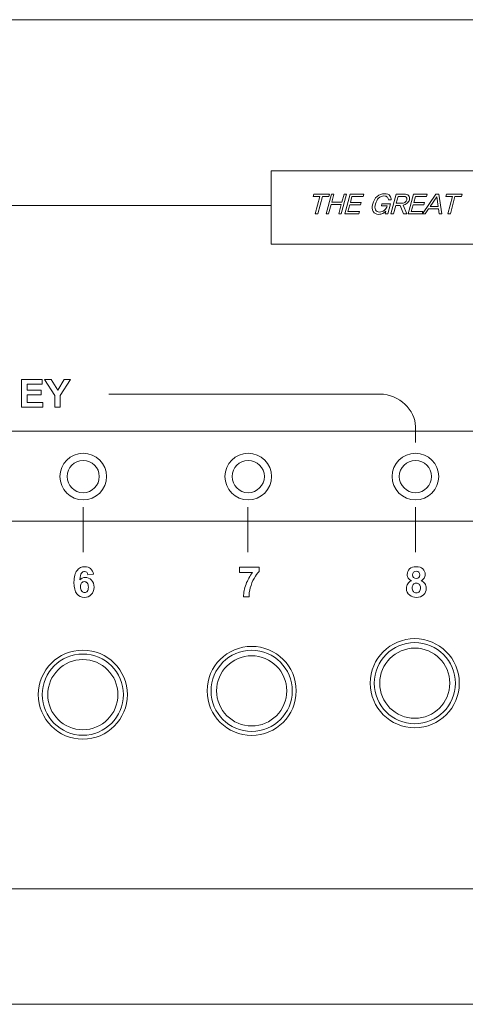
# Model space of a CAD drawing. Units: inches. Extents: x 765 to 1743, y -371 to 918.
# Drawn here: x 1247 to 1288, y 286 to 375 of the extents above; entities that cross this region are included whole.
import ezdxf

# ---------------------------------------------------------------- set-up
doc = ezdxf.new("R2010")
doc.units = ezdxf.units.IN
doc.header["$MEASUREMENT"] = 0
doc.layers.add('레이어 1', color=7, linetype='Continuous')

msp = doc.modelspace()

# ---------------------------------------------------------------- linework, layer by layer
at = {"layer": '레이어 1', "color": 7, "lineweight": 5}
for points in [[(1342.087, 354.8), (1270.276, 354.8), (1270.276, 361.457), (1342.087, 361.457), (1342.087, 354.8)], [(1274.917, 359.122), (1274.494, 357.545), (1274.26, 357.545), (1274.683, 359.122), (1274.091, 359.122), (1274.147, 359.331), (1275.567, 359.331), (1275.512, 359.122), (1274.917, 359.122)], [(1276.405, 357.55), (1276.627, 358.379), (1275.71, 358.379), (1275.488, 357.55), (1275.259, 357.55), (1275.736, 359.331), (1275.966, 359.331), (1275.767, 358.591), (1276.684, 358.591), (1276.883, 359.331), (1277.114, 359.331), (1276.637, 357.55), (1276.405, 357.55)], [(1276.954, 357.55), (1277.432, 359.331), (1278.676, 359.331), (1278.62, 359.122), (1277.605, 359.122), (1277.459, 358.578), (1278.434, 358.578), (1278.379, 358.371), (1277.403, 358.369), (1277.238, 357.754), (1278.279, 357.754), (1278.224, 357.55), (1276.954, 357.55)], [(1282.711, 357.55), (1283.188, 359.331), (1284.433, 359.331), (1284.377, 359.122), (1283.362, 359.122), (1283.216, 358.578), (1284.191, 358.578), (1284.135, 358.371), (1283.16, 358.369), (1282.995, 357.754), (1284.035, 357.754), (1283.981, 357.55), (1282.711, 357.55)], [(1285.515, 357.542), (1285.453, 357.988), (1284.559, 357.988), (1284.261, 357.545), (1284.02, 357.545), (1285.226, 359.331), (1285.506, 359.331), (1285.757, 357.542), (1285.515, 357.542)], [(1285.304, 359.094), (1284.705, 358.202), (1285.423, 358.202), (1285.304, 359.094)], [(1286.961, 359.122), (1286.539, 357.545), (1286.304, 357.545), (1286.727, 359.122), (1286.135, 359.122), (1286.191, 359.331), (1287.612, 359.331), (1287.556, 359.122), (1286.961, 359.122)], [(1247.604, 339.997), (1247.604, 342.513), (1249.47, 342.513), (1249.47, 342.087), (1248.112, 342.087), (1248.112, 341.529), (1249.376, 341.529), (1249.376, 341.105), (1248.112, 341.105), (1248.112, 340.421), (1249.518, 340.421), (1249.518, 339.997), (1247.604, 339.997)], [(1250.61, 339.997), (1250.61, 341.056), (1249.688, 342.513), (1250.284, 342.513), (1250.876, 341.518), (1251.456, 342.513), (1252.042, 342.513), (1251.116, 341.052), (1251.116, 339.997), (1250.61, 339.997)], [(1253.194, 326.815), (1253.194, 330.916)], [(1268.135, 326.815), (1268.135, 330.916)], [(1283.369, 326.815), (1283.369, 330.916)]]:
    msp.add_lwpolyline(points, dxfattribs=at)
for points, knots in [([(1493.991, 289.588), (1493.991, 287.474), (1492.251, 285.761), (1490.104, 285.761), (1490.104, 285.761), (1014.77, 285.761), (1014.77, 285.761), (1012.624, 285.761), (1010.885, 287.474), (1010.885, 289.588), (1010.885, 289.588), (1010.885, 371.343), (1010.885, 371.343), (1010.885, 373.457), (1012.624, 375.171), (1014.77, 375.171), (1014.77, 375.171), (1490.104, 375.171), (1490.104, 375.171), (1492.251, 375.171), (1493.991, 373.457), (1493.991, 371.343), (1493.991, 371.343), (1493.991, 289.588), (1493.991, 289.588)], [0, 0, 0, 0, 1, 1, 1, 2, 2, 2, 3, 3, 3, 4, 4, 4, 5, 5, 5, 6, 6, 6, 7, 7, 7, 8, 8, 8, 8]), ([(1280.623, 357.542), (1280.623, 357.542), (1280.689, 357.779), (1280.689, 357.779), (1280.622, 357.71), (1280.53, 357.645), (1280.414, 357.585), (1280.298, 357.525), (1280.178, 357.494), (1280.054, 357.494), (1279.798, 357.494), (1279.621, 357.581), (1279.521, 357.755), (1279.422, 357.929), (1279.41, 358.159), (1279.487, 358.445), (1279.562, 358.725), (1279.695, 358.95), (1279.887, 359.119), (1280.078, 359.289), (1280.302, 359.373), (1280.557, 359.373), (1280.797, 359.373), (1280.962, 359.309), (1281.05, 359.178), (1281.138, 359.046), (1281.18, 358.923), (1281.176, 358.807), (1281.176, 358.807), (1280.917, 358.81), (1280.917, 358.81), (1280.909, 358.892), (1280.878, 358.972), (1280.823, 359.049), (1280.768, 359.126), (1280.661, 359.165), (1280.501, 359.165), (1280.316, 359.165), (1280.157, 359.099), (1280.025, 358.966), (1279.891, 358.833), (1279.796, 358.66), (1279.739, 358.445), (1279.68, 358.226), (1279.681, 358.048), (1279.742, 357.91), (1279.802, 357.772), (1279.925, 357.703), (1280.109, 357.703), (1280.274, 357.703), (1280.42, 357.758), (1280.548, 357.869), (1280.676, 357.978), (1280.763, 358.108), (1280.809, 358.255), (1280.809, 358.255), (1280.278, 358.258), (1280.278, 358.258), (1280.278, 358.258), (1280.331, 358.454), (1280.331, 358.454), (1280.331, 358.454), (1281.097, 358.454), (1281.097, 358.454), (1281.097, 358.454), (1280.852, 357.542), (1280.852, 357.542), (1280.852, 357.542), (1280.623, 357.542), (1280.623, 357.542)], [0, 0, 0, 0, 1, 1, 1, 2, 2, 2, 3, 3, 3, 4, 4, 4, 5, 5, 5, 6, 6, 6, 7, 7, 7, 8, 8, 8, 9, 9, 9, 10, 10, 10, 11, 11, 11, 12, 12, 12, 13, 13, 13, 14, 14, 14, 15, 15, 15, 16, 16, 16, 17, 17, 17, 18, 18, 18, 19, 19, 19, 20, 20, 20, 21, 21, 21, 22, 22, 22, 23, 23, 23, 23]), ([(1282.286, 357.545), (1282.286, 357.545), (1281.97, 358.29), (1281.97, 358.29), (1281.97, 358.29), (1281.574, 358.29), (1281.574, 358.29), (1281.574, 358.29), (1281.376, 357.55), (1281.376, 357.55), (1281.376, 357.55), (1281.146, 357.55), (1281.146, 357.55), (1281.146, 357.55), (1281.625, 359.333), (1281.625, 359.333), (1281.625, 359.333), (1282.353, 359.333), (1282.353, 359.333), (1282.526, 359.333), (1282.658, 359.287), (1282.75, 359.194), (1282.841, 359.101), (1282.866, 358.976), (1282.825, 358.819), (1282.792, 358.697), (1282.722, 358.591), (1282.615, 358.501), (1282.509, 358.411), (1282.387, 358.35), (1282.249, 358.316), (1282.249, 358.316), (1282.574, 357.545), (1282.574, 357.545), (1282.574, 357.545), (1282.286, 357.545), (1282.286, 357.545)], [0, 0, 0, 0, 1, 1, 1, 2, 2, 2, 3, 3, 3, 4, 4, 4, 5, 5, 5, 6, 6, 6, 7, 7, 7, 8, 8, 8, 9, 9, 9, 10, 10, 10, 11, 11, 11, 12, 12, 12, 12]), ([(1282.399, 358.585), (1282.491, 358.639), (1282.55, 358.718), (1282.578, 358.819), (1282.606, 358.924), (1282.591, 359), (1282.532, 359.049), (1282.473, 359.098), (1282.4, 359.122), (1282.311, 359.122), (1282.311, 359.122), (1281.797, 359.122), (1281.797, 359.122), (1281.797, 359.122), (1281.631, 358.505), (1281.631, 358.505), (1281.631, 358.505), (1282.128, 358.505), (1282.128, 358.505), (1282.217, 358.505), (1282.307, 358.531), (1282.399, 358.585)], [0, 0, 0, 0, 1, 1, 1, 2, 2, 2, 3, 3, 3, 4, 4, 4, 5, 5, 5, 6, 6, 6, 7, 7, 7, 7]), ([(1354.963, 358.302), (1354.963, 358.302), (1342.087, 358.302), (1342.087, 358.302), (1342.087, 358.302), (1342.087, 354.8), (1342.087, 354.8), (1342.087, 354.8), (1270.276, 354.8), (1270.276, 354.8), (1270.276, 354.8), (1270.276, 358.302), (1270.276, 358.302), (1270.276, 358.302), (1140.804, 358.302), (1140.804, 358.302), (1139.148, 358.302), (1137.804, 356.959), (1137.804, 355.302), (1137.804, 355.302), (1137.804, 299.261), (1137.804, 299.261), (1137.804, 297.605), (1139.148, 296.261), (1140.804, 296.261), (1140.804, 296.261), (1354.963, 296.261), (1354.963, 296.261), (1356.62, 296.261), (1357.963, 297.605), (1357.963, 299.261), (1357.963, 299.261), (1357.963, 355.302), (1357.963, 355.302), (1357.963, 356.959), (1356.62, 358.302), (1354.963, 358.302)], [0, 0, 0, 0, 1, 1, 1, 2, 2, 2, 3, 3, 3, 4, 4, 4, 5, 5, 5, 6, 6, 6, 7, 7, 7, 8, 8, 8, 9, 9, 9, 10, 10, 10, 11, 11, 11, 12, 12, 12, 12]), ([(1255.537, 341.17), (1255.537, 341.17), (1280.147, 341.17), (1280.147, 341.17), (1280.147, 341.17), (1280.147, 341.17), (1280.147, 341.17), (1281.904, 341.17), (1283.369, 339.705), (1283.369, 338.24), (1283.369, 338.24), (1283.369, 336.775), (1283.369, 336.775)], [0, 0, 0, 0, 1, 1, 1, 2, 2, 2, 3, 3, 3, 4, 4, 4, 4]), ([(1335.562, 333.669), (1335.562, 331.445), (1333.71, 329.643), (1331.424, 329.643), (1331.424, 329.643), (1170.339, 329.643), (1170.339, 329.643), (1168.053, 329.643), (1166.2, 331.445), (1166.2, 333.669), (1166.2, 333.669), (1166.2, 333.776), (1166.2, 333.776), (1166.2, 335.998), (1168.053, 337.801), (1170.339, 337.801), (1170.339, 337.801), (1331.424, 337.801), (1331.424, 337.801), (1333.71, 337.801), (1335.562, 335.998), (1335.562, 333.776), (1335.562, 333.776), (1335.562, 333.669), (1335.562, 333.669)], [0, 0, 0, 0, 1, 1, 1, 2, 2, 2, 3, 3, 3, 4, 4, 4, 5, 5, 5, 6, 6, 6, 7, 7, 7, 8, 8, 8, 8]), ([(1255.31, 333.685), (1255.31, 332.515), (1254.363, 331.568), (1253.194, 331.568), (1252.025, 331.568), (1251.077, 332.515), (1251.077, 333.685), (1251.077, 334.853), (1252.025, 335.801), (1253.194, 335.801), (1254.363, 335.801), (1255.31, 334.853), (1255.31, 333.685)], [0, 0, 0, 0, 1, 1, 1, 2, 2, 2, 3, 3, 3, 4, 4, 4, 4]), ([(1270.301, 333.685), (1270.301, 332.515), (1269.353, 331.568), (1268.184, 331.568), (1267.015, 331.568), (1266.067, 332.515), (1266.067, 333.685), (1266.067, 334.853), (1267.015, 335.801), (1268.184, 335.801), (1269.353, 335.801), (1270.301, 334.853), (1270.301, 333.685)], [0, 0, 0, 0, 1, 1, 1, 2, 2, 2, 3, 3, 3, 4, 4, 4, 4]), ([(1285.486, 333.685), (1285.486, 332.515), (1284.538, 331.568), (1283.369, 331.568), (1282.201, 331.568), (1281.253, 332.515), (1281.253, 333.685), (1281.253, 334.853), (1282.201, 335.801), (1283.369, 335.801), (1284.538, 335.801), (1285.486, 334.853), (1285.486, 333.685)], [0, 0, 0, 0, 1, 1, 1, 2, 2, 2, 3, 3, 3, 4, 4, 4, 4]), ([(1254.657, 333.685), (1254.657, 334.492), (1254.002, 335.148), (1253.194, 335.148), (1252.385, 335.148), (1251.731, 334.492), (1251.731, 333.685), (1251.731, 332.876), (1252.385, 332.221), (1253.194, 332.221), (1254.002, 332.221), (1254.657, 332.876), (1254.657, 333.685)], [0, 0, 0, 0, 1, 1, 1, 2, 2, 2, 3, 3, 3, 4, 4, 4, 4]), ([(1269.647, 333.685), (1269.647, 334.492), (1268.992, 335.148), (1268.184, 335.148), (1267.376, 335.148), (1266.72, 334.492), (1266.72, 333.685), (1266.72, 332.876), (1267.376, 332.221), (1268.184, 332.221), (1268.992, 332.221), (1269.647, 332.876), (1269.647, 333.685)], [0, 0, 0, 0, 1, 1, 1, 2, 2, 2, 3, 3, 3, 4, 4, 4, 4]), ([(1284.833, 333.685), (1284.833, 334.492), (1284.177, 335.148), (1283.369, 335.148), (1282.561, 335.148), (1281.906, 334.492), (1281.906, 333.685), (1281.906, 332.876), (1282.561, 332.221), (1283.369, 332.221), (1284.177, 332.221), (1284.833, 332.876), (1284.833, 333.685)], [0, 0, 0, 0, 1, 1, 1, 2, 2, 2, 3, 3, 3, 4, 4, 4, 4]), ([(1254.125, 324.816), (1254.125, 324.816), (1253.619, 324.76), (1253.619, 324.76), (1253.607, 324.864), (1253.575, 324.941), (1253.523, 324.991), (1253.471, 325.04), (1253.403, 325.065), (1253.32, 325.065), (1253.209, 325.065), (1253.116, 325.015), (1253.04, 324.916), (1252.964, 324.817), (1252.916, 324.61), (1252.896, 324.297), (1253.026, 324.45), (1253.188, 324.528), (1253.381, 324.528), (1253.599, 324.528), (1253.786, 324.444), (1253.942, 324.278), (1254.098, 324.112), (1254.175, 323.898), (1254.175, 323.635), (1254.175, 323.356), (1254.093, 323.132), (1253.93, 322.964), (1253.766, 322.795), (1253.556, 322.711), (1253.3, 322.711), (1253.024, 322.711), (1252.798, 322.818), (1252.621, 323.031), (1252.443, 323.245), (1252.355, 323.596), (1252.355, 324.083), (1252.355, 324.583), (1252.447, 324.942), (1252.632, 325.164), (1252.817, 325.384), (1253.056, 325.494), (1253.351, 325.494), (1253.559, 325.494), (1253.73, 325.436), (1253.866, 325.321), (1254.001, 325.205), (1254.088, 325.036), (1254.125, 324.816)], [0, 0, 0, 0, 1, 1, 1, 2, 2, 2, 3, 3, 3, 4, 4, 4, 5, 5, 5, 6, 6, 6, 7, 7, 7, 8, 8, 8, 9, 9, 9, 10, 10, 10, 11, 11, 11, 12, 12, 12, 13, 13, 13, 14, 14, 14, 15, 15, 15, 16, 16, 16, 16]), ([(1283.01, 324.228), (1282.874, 324.285), (1282.776, 324.364), (1282.715, 324.464), (1282.653, 324.563), (1282.623, 324.672), (1282.623, 324.792), (1282.623, 324.995), (1282.694, 325.163), (1282.836, 325.295), (1282.978, 325.428), (1283.179, 325.494), (1283.441, 325.494), (1283.7, 325.494), (1283.901, 325.428), (1284.044, 325.295), (1284.188, 325.163), (1284.259, 324.995), (1284.259, 324.792), (1284.259, 324.665), (1284.226, 324.552), (1284.161, 324.454), (1284.095, 324.355), (1284.002, 324.28), (1283.884, 324.228), (1284.035, 324.167), (1284.15, 324.078), (1284.228, 323.962), (1284.307, 323.846), (1284.347, 323.711), (1284.347, 323.559), (1284.347, 323.307), (1284.266, 323.102), (1284.106, 322.945), (1283.945, 322.787), (1283.732, 322.709), (1283.465, 322.709), (1283.217, 322.709), (1283.011, 322.774), (1282.846, 322.904), (1282.651, 323.058), (1282.554, 323.268), (1282.554, 323.536), (1282.554, 323.684), (1282.591, 323.819), (1282.664, 323.943), (1282.737, 324.066), (1282.852, 324.161), (1283.01, 324.228)], [0, 0, 0, 0, 1, 1, 1, 2, 2, 2, 3, 3, 3, 4, 4, 4, 5, 5, 5, 6, 6, 6, 7, 7, 7, 8, 8, 8, 9, 9, 9, 10, 10, 10, 11, 11, 11, 12, 12, 12, 13, 13, 13, 14, 14, 14, 15, 15, 15, 16, 16, 16, 16]), ([(1267.384, 324.961), (1267.384, 324.961), (1267.384, 325.446), (1267.384, 325.446), (1267.384, 325.446), (1269.171, 325.446), (1269.171, 325.446), (1269.171, 325.446), (1269.171, 325.066), (1269.171, 325.066), (1269.023, 324.922), (1268.873, 324.714), (1268.721, 324.442), (1268.568, 324.17), (1268.452, 323.882), (1268.372, 323.576), (1268.292, 323.271), (1268.253, 322.997), (1268.254, 322.757), (1268.254, 322.757), (1267.75, 322.757), (1267.75, 322.757), (1267.759, 323.134), (1267.837, 323.518), (1267.983, 323.91), (1268.13, 324.302), (1268.327, 324.652), (1268.572, 324.961), (1268.572, 324.961), (1267.384, 324.961), (1267.384, 324.961)], [0, 0, 0, 0, 1, 1, 1, 2, 2, 2, 3, 3, 3, 4, 4, 4, 5, 5, 5, 6, 6, 6, 7, 7, 7, 8, 8, 8, 9, 9, 9, 10, 10, 10, 10]), ([(1283.117, 324.754), (1283.117, 324.65), (1283.147, 324.569), (1283.206, 324.51), (1283.264, 324.453), (1283.343, 324.424), (1283.441, 324.424), (1283.54, 324.424), (1283.619, 324.453), (1283.679, 324.512), (1283.739, 324.57), (1283.768, 324.652), (1283.768, 324.756), (1283.768, 324.854), (1283.739, 324.933), (1283.68, 324.991), (1283.621, 325.051), (1283.544, 325.08), (1283.446, 325.08), (1283.346, 325.08), (1283.266, 325.05), (1283.207, 324.991), (1283.147, 324.931), (1283.117, 324.852), (1283.117, 324.754)], [0, 0, 0, 0, 1, 1, 1, 2, 2, 2, 3, 3, 3, 4, 4, 4, 5, 5, 5, 6, 6, 6, 7, 7, 7, 8, 8, 8, 8]), ([(1252.941, 323.676), (1252.941, 323.506), (1252.98, 323.375), (1253.058, 323.283), (1253.136, 323.19), (1253.225, 323.144), (1253.326, 323.144), (1253.422, 323.144), (1253.503, 323.182), (1253.567, 323.257), (1253.632, 323.333), (1253.664, 323.457), (1253.664, 323.629), (1253.664, 323.806), (1253.629, 323.936), (1253.56, 324.019), (1253.491, 324.101), (1253.404, 324.142), (1253.3, 324.142), (1253.199, 324.142), (1253.114, 324.103), (1253.045, 324.025), (1252.975, 323.945), (1252.941, 323.83), (1252.941, 323.676)], [0, 0, 0, 0, 1, 1, 1, 2, 2, 2, 3, 3, 3, 4, 4, 4, 5, 5, 5, 6, 6, 6, 7, 7, 7, 8, 8, 8, 8]), ([(1283.069, 323.586), (1283.069, 323.442), (1283.106, 323.33), (1283.18, 323.25), (1283.253, 323.17), (1283.345, 323.129), (1283.456, 323.129), (1283.564, 323.129), (1283.653, 323.168), (1283.724, 323.245), (1283.794, 323.323), (1283.829, 323.435), (1283.829, 323.581), (1283.829, 323.708), (1283.794, 323.811), (1283.722, 323.889), (1283.65, 323.966), (1283.559, 324.005), (1283.448, 324.005), (1283.321, 324.005), (1283.226, 323.961), (1283.163, 323.873), (1283.1, 323.785), (1283.069, 323.689), (1283.069, 323.586)], [0, 0, 0, 0, 1, 1, 1, 2, 2, 2, 3, 3, 3, 4, 4, 4, 5, 5, 5, 6, 6, 6, 7, 7, 7, 8, 8, 8, 8]), ([(1279.264, 314.919), (1279.264, 312.689), (1281.079, 310.875), (1283.309, 310.875), (1285.539, 310.875), (1287.353, 312.689), (1287.353, 314.919), (1287.353, 317.15), (1285.539, 318.964), (1283.309, 318.964), (1281.079, 318.964), (1279.264, 317.15), (1279.264, 314.919)], [0, 0, 0, 0, 1, 1, 1, 2, 2, 2, 3, 3, 3, 4, 4, 4, 4]), ([(1286.994, 314.92), (1286.994, 312.884), (1285.344, 311.234), (1283.309, 311.234), (1281.273, 311.234), (1279.623, 312.884), (1279.623, 314.92), (1279.623, 316.955), (1281.273, 318.606), (1283.309, 318.606), (1285.344, 318.606), (1286.994, 316.955), (1286.994, 314.92)], [0, 0, 0, 0, 1, 1, 1, 2, 2, 2, 3, 3, 3, 4, 4, 4, 4]), ([(1249.116, 313.881), (1249.116, 311.651), (1250.931, 309.836), (1253.161, 309.836), (1255.391, 309.836), (1257.205, 311.651), (1257.205, 313.881), (1257.205, 316.111), (1255.391, 317.925), (1253.161, 317.925), (1250.931, 317.925), (1249.116, 316.111), (1249.116, 313.881)], [0, 0, 0, 0, 1, 1, 1, 2, 2, 2, 3, 3, 3, 4, 4, 4, 4]), ([(1256.846, 313.882), (1256.846, 311.846), (1255.196, 310.195), (1253.161, 310.195), (1251.125, 310.195), (1249.475, 311.846), (1249.475, 313.882), (1249.475, 315.917), (1251.125, 317.567), (1253.161, 317.567), (1255.196, 317.567), (1256.846, 315.917), (1256.846, 313.882)], [0, 0, 0, 0, 1, 1, 1, 2, 2, 2, 3, 3, 3, 4, 4, 4, 4]), ([(1264.45, 314.223), (1264.45, 311.992), (1266.265, 310.178), (1268.495, 310.178), (1270.726, 310.178), (1272.539, 311.992), (1272.539, 314.223), (1272.539, 316.453), (1270.726, 318.267), (1268.495, 318.267), (1266.265, 318.267), (1264.45, 316.453), (1264.45, 314.223)], [0, 0, 0, 0, 1, 1, 1, 2, 2, 2, 3, 3, 3, 4, 4, 4, 4]), ([(1272.181, 314.223), (1272.181, 312.187), (1270.531, 310.537), (1268.495, 310.537), (1266.459, 310.537), (1264.809, 312.187), (1264.809, 314.223), (1264.809, 316.259), (1266.459, 317.909), (1268.495, 317.909), (1270.531, 317.909), (1272.181, 316.259), (1272.181, 314.223)], [0, 0, 0, 0, 1, 1, 1, 2, 2, 2, 3, 3, 3, 4, 4, 4, 4]), ([(1265.309, 314.223), (1265.309, 312.466), (1266.738, 311.037), (1268.495, 311.037), (1270.252, 311.037), (1271.681, 312.466), (1271.681, 314.223), (1271.681, 315.979), (1270.252, 317.409), (1268.495, 317.409), (1266.738, 317.409), (1265.309, 315.979), (1265.309, 314.223)], [0, 0, 0, 0, 1, 1, 1, 2, 2, 2, 3, 3, 3, 4, 4, 4, 4]), ([(1280.123, 314.919), (1280.123, 313.162), (1281.552, 311.733), (1283.309, 311.733), (1285.066, 311.733), (1286.494, 313.162), (1286.494, 314.919), (1286.494, 316.676), (1285.066, 318.105), (1283.309, 318.105), (1281.552, 318.105), (1280.123, 316.676), (1280.123, 314.919)], [0, 0, 0, 0, 1, 1, 1, 2, 2, 2, 3, 3, 3, 4, 4, 4, 4]), ([(1249.975, 313.881), (1249.975, 312.124), (1251.404, 310.695), (1253.161, 310.695), (1254.918, 310.695), (1256.346, 312.124), (1256.346, 313.881), (1256.346, 315.637), (1254.918, 317.067), (1253.161, 317.067), (1251.404, 317.067), (1249.975, 315.637), (1249.975, 313.881)], [0, 0, 0, 0, 1, 1, 1, 2, 2, 2, 3, 3, 3, 4, 4, 4, 4])]:
    msp.add_open_spline(points, degree=3, knots=knots, dxfattribs=at)

doc.saveas('drawing.dxf')
